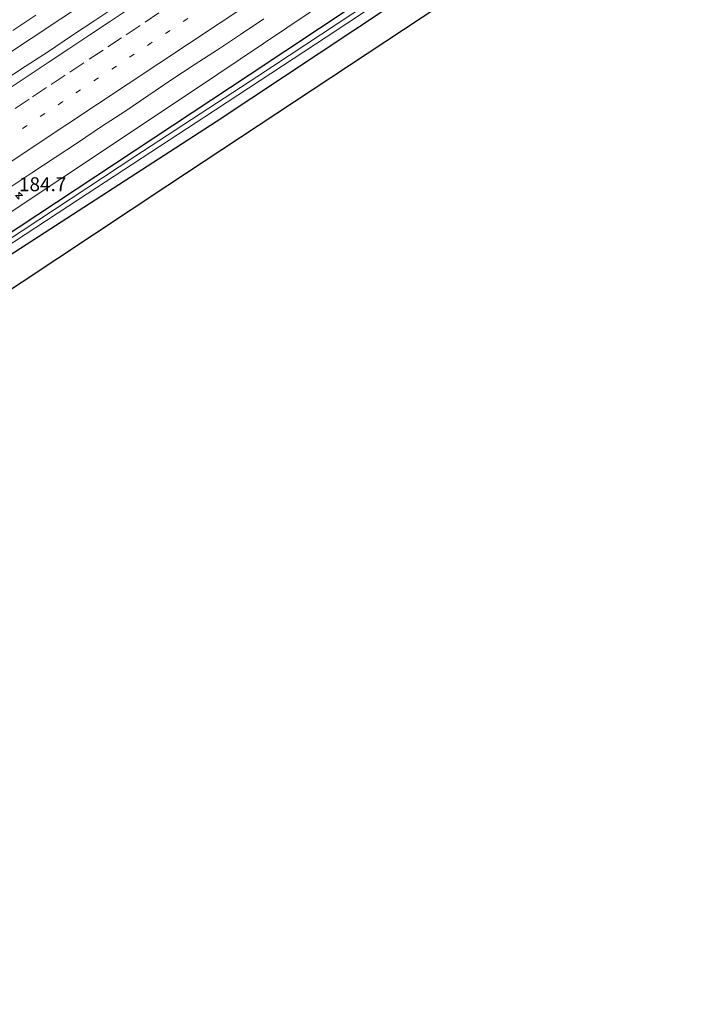
# Model space of a CAD drawing. Units: metres. Extents: x 220000 to 230003, y 577169 to 580647.
# Drawn here: x 221833 to 221953, y 578250 to 578427 of the extents above; entities that cross this region are included whole.
import ezdxf
from ezdxf.enums import TextEntityAlignment as Align

# ---------------------------------------------------------------- set-up
doc = ezdxf.new("R2010")
doc.units = ezdxf.units.M
doc.linetypes.add('VW-1-3_STREEP', pattern=[4, 1, -3])
doc.linetypes.add('VW-3-9_STREEP', pattern=[12, 3, -9])
doc.layers.get('0').update_dxf_attribs({"lineweight": 25})
for name, color, linetype, lineweight in [('B-ME-AM-KILOMETR-S-B1', 7, 'Continuous', 18), ('B-ME-BV-GELEIDECONSTRUCTIE-GELEIDERAIL-L-B1', 213, 'BV-GELEIDERAIL', 18), ('B-ME-GR-STRUIKEN-GV-B6', 93, 'Continuous', 18), ('B-ME-GW-INSTEEKWATERGANG-L-B1', 10, 'Continuous', 25), ('B-ME-IE-GRASLAND-GV-B6', 93, 'Continuous', 18), ('B-ME-KG-KADASTRAAL-OPNAMEDTMGRENS-L-B1', 10, 'Continuous', 25), ('B-ME-OG-WATER-GV-B6', 153, 'Continuous', 18), ('B-ME-VH-VERH_SOORT-BITUMEN-GV-B6', 8, 'IE-TERREINAFSCHEIDING-NATUURLIJK-HOUTWAL', 18), ('B-ME-VW-MARKERING-13STREEP-045-L-B1', 255, 'VW-1-3_STREEP', 18), ('B-ME-VW-MARKERING-39STREEP-015-L-B1', 255, 'VW-3-9_STREEP', 18), ('B-ME-VW-MARKERING-STREEP-015-L-B1', 7, 'Continuous', 18)]:
    doc.layers.add(name, color=color, linetype=linetype, lineweight=lineweight)
doc.styles.add('NLCS-ISO', font='NLCS-ISO.TTF')
doc.linetypes.add('BV-GELEIDERAIL', pattern='A,10,-3,[108,NLCS.SHX,S=1,R=0,X=0,Y=0],-3', length=16)
doc.linetypes.add('IE-TERREINAFSCHEIDING-NATUURLIJK-HOUTWAL', pattern='A,7,-1.5,[67,NLCS.SHX,S=0.75,R=45,X=0,Y=0],-1.5,7,-1.5,[70,NLCS.SHX,S=0.75,R=0,X=0,Y=0],-1.5', length=20)

# ---------------------------------------------------------------- blocks, each defined once
blk = doc.blocks.new('hecto')
for p, q in [((0, 0.625), (-0.625, 0)), ((0, -0.625), (0, 0.625)), ((-0.625, 0), (0.625, 0)), ((0.625, 0), (0, -0.625))]:
    blk.add_line(p, q)

msp = doc.modelspace()

# ---------------------------------------------------------------- linework, layer by layer
at = {"layer": 'B-ME-BV-GELEIDECONSTRUCTIE-GELEIDERAIL-L-B1'}
msp.add_polyline3d([(221933.991, 578488.9949, 1.3883), (221909.3778, 578472.723, 1.452), (221829.3905, 578419.6566, 1.736), (221768.2965, 578379.0648, 2.095), (221710.6595, 578340.6181, 2.485), (221659.5484, 578306.6843, 3.109), (221621.7547, 578281.4302, 3.4716)], dxfattribs=at)
at = {"layer": 'B-ME-GR-STRUIKEN-GV-B6'}
msp.add_polyline3d([(221639.037, 578256.233, 2.008), (221637.206, 578258.902, 2.18), (221665.951, 578280.117, 1.974), (221709.34, 578311.659, 1.678), (221759.453, 578344.664, 1.272), (221815.819, 578381.844, 0.859), (221864.047, 578413.964, 0.707), (221913.677, 578447.298, 0.274), (221946.288, 578469.933, 0.258), (221948.358, 578466.724, 0.263), (221923.925, 578449.875, 0.344), (221874.077, 578416.758, 0.594), (221832.403, 578389.204, 0.707), (221783.656, 578356.862, 0.991), (221746.859, 578332.649, 1.424), (221705.246, 578304.817, 1.588), (221667.368, 578277.965, 1.846), (221639.037, 578256.233, 2.008)], dxfattribs=at)
at = {"layer": 'B-ME-GW-INSTEEKWATERGANG-L-B1'}
for points in [[(221639.037, 578256.233, 2.008), (221667.368, 578277.965, 1.846), (221705.246, 578304.817, 1.588), (221746.859, 578332.649, 1.424), (221783.656, 578356.862, 0.991), (221832.403, 578389.204, 0.707), (221874.077, 578416.758, 0.594), (221923.925, 578449.875, 0.344), (221948.358, 578466.724, 0.263)], [(221950.204, 578463.862, 0.389), (221936.848, 578454.549, 0.445), (221904.972, 578432.831, 0.543), (221867.978, 578408.213, 0.839), (221828.69, 578382.763, 1.019), (221794.199, 578359.689, 1.218), (221759.624, 578336.815, 1.432), (221717.62, 578308.768, 1.647), (221683.904, 578285.748, 1.877), (221661.037, 578269.218, 2.009), (221640.849, 578253.592, 1.885)]]:
    msp.add_polyline3d(points, dxfattribs=at)
at = {"layer": 'B-ME-IE-GRASLAND-GV-B6'}
for points in [[(221639.397, 578255.708, 0.917), (221639.037, 578256.233, 2.008), (221667.368, 578277.965, 1.846), (221705.246, 578304.817, 1.588), (221746.859, 578332.649, 1.424), (221783.656, 578356.862, 0.991), (221832.403, 578389.204, 0.707), (221874.077, 578416.758, 0.594), (221923.925, 578449.875, 0.344)], [(221913.677, 578447.298, 0.274), (221864.047, 578413.964, 0.707), (221815.819, 578381.844, 0.859), (221759.453, 578344.664, 1.272), (221709.34, 578311.659, 1.678), (221665.951, 578280.117, 1.974), (221637.206, 578258.902, 2.18)], [(221640.849, 578253.592, 1.885), (221640.157, 578254.6, 0.917), (221650.458, 578262.774, 1.001), (221666.084, 578274.615, 0.899), (221686.328, 578289.358, 0.699), (221707.601, 578304.068, 0.659), (221728.668, 578318.314, 0.538), (221750.938, 578333.143, 0.393), (221773.349, 578348.128, 0.32), (221796.684, 578363.44, 0.145), (221820.014, 578378.993, -0.073), (221843.222, 578394.195, -0.264), (221865.923, 578409.096, -0.353), (221887.713, 578423.419, -0.374), (221909.663, 578437.946, -0.54)], [(221904.972, 578432.831, 0.543), (221867.978, 578408.213, 0.839), (221828.69, 578382.763, 1.019), (221794.199, 578359.689, 1.218), (221759.624, 578336.815, 1.432), (221717.62, 578308.768, 1.647), (221683.904, 578285.748, 1.877), (221661.037, 578269.218, 2.009), (221640.849, 578253.592, 1.885)], [(221640.849, 578253.592, 1.885), (221661.037, 578269.218, 2.009), (221683.904, 578285.748, 1.877), (221717.62, 578308.768, 1.647), (221759.624, 578336.815, 1.432), (221794.199, 578359.689, 1.218), (221828.69, 578382.763, 1.019), (221867.978, 578408.213, 0.839), (221904.972, 578432.831, 0.543)], [(221898.354, 578431.571, -0.506), (221875.283, 578416.258, -0.359), (221853.385, 578401.936, -0.166), (221830.319, 578386.727, -0.042), (221807.014, 578371.476, 0.033), (221784.452, 578356.35, 0.256), (221743.353, 578328.951, 0.358), (221719.553, 578312.943, 0.538), (221698.575, 578298.682, 0.737), (221681.735, 578287.003, 0.907), (221669.461, 578277.939, 0.908), (221654.105, 578266.925, 0.922), (221639.397, 578255.708, 0.917)], [(221908.121, 578429.066, 0.726), (221859.313, 578396.741, 1.066), (221813.298, 578366.234, 1.374), (221772.547, 578339.201, 1.686), (221736.041, 578314.997, 1.892), (221701.088, 578291.742, 2.119), (221676.985, 578274.767, 2.239), (221658.319, 578260.765, 2.239), (221648.545, 578253.29, 2.228), (221643.62, 578249.552, 2.194), (221640.849, 578253.592, 1.885)], [(221850.323, 578429.16, 1.184), (221846.163, 578426.385, 1.205), (221841.998, 578423.62, 1.223), (221837.835, 578420.851, 1.246), (221833.657, 578418.103, 1.265), (221829.48, 578415.354, 1.282)], [(221831.431, 578424.605, 1.261), (221835.602, 578427.362, 1.225)], [(221830.718, 578396.239, 0.918), (221834.877, 578399.014, 0.903), (221839.048, 578401.771, 0.871), (221843.208, 578404.546, 0.85), (221847.361, 578407.331, 0.845), (221851.55, 578410.06, 0.819), (221855.709, 578412.836, 0.778), (221859.837, 578415.658, 0.761), (221864.012, 578418.409, 0.747), (221868.19, 578421.155, 0.724), (221872.363, 578423.909, 0.703), (221876.525, 578426.681, 0.687)]]:
    msp.add_polyline3d(points, dxfattribs=at)
at = {"layer": 'B-ME-KG-KADASTRAAL-OPNAMEDTMGRENS-L-B1'}
msp.add_polyline3d([(221952.966, 578459.581, 0.604), (221946.937, 578455.314, 0.637), (221931.892, 578444.948, 0.637), (221908.121, 578429.066, 0.726), (221859.313, 578396.741, 1.066), (221813.298, 578366.234, 1.374), (221772.547, 578339.201, 1.686), (221736.041, 578314.997, 1.892), (221701.088, 578291.742, 2.119), (221676.985, 578274.767, 2.239), (221658.319, 578260.765, 2.239), (221648.545, 578253.29, 2.228), (221643.62, 578249.552, 2.194)], dxfattribs=at)
at = {"layer": 'B-ME-OG-WATER-GV-B6'}
for points in [[(221909.663, 578437.946, -0.54), (221887.713, 578423.419, -0.374), (221865.923, 578409.096, -0.353), (221843.222, 578394.195, -0.264), (221820.014, 578378.993, -0.073), (221796.684, 578363.44, 0.145), (221773.349, 578348.128, 0.32), (221750.938, 578333.143, 0.393), (221728.668, 578318.314, 0.538), (221707.601, 578304.068, 0.659), (221686.328, 578289.358, 0.699), (221666.084, 578274.615, 0.899), (221650.458, 578262.774, 1.001), (221640.157, 578254.6, 0.917), (221639.397, 578255.708, 0.917)], [(221639.397, 578255.708, 0.917), (221654.105, 578266.925, 0.922), (221669.461, 578277.939, 0.908), (221681.735, 578287.003, 0.907), (221698.575, 578298.682, 0.737), (221719.553, 578312.943, 0.538), (221743.353, 578328.951, 0.358), (221784.452, 578356.35, 0.256), (221807.014, 578371.476, 0.033), (221830.319, 578386.727, -0.042), (221853.385, 578401.936, -0.166), (221875.283, 578416.258, -0.359), (221898.354, 578431.571, -0.506)]]:
    msp.add_polyline3d(points, dxfattribs=at)
at = {"layer": 'B-ME-VH-VERH_SOORT-BITUMEN-GV-B6'}
for points in [[(221829.48, 578415.354, 1.282), (221833.657, 578418.103, 1.265), (221837.835, 578420.851, 1.246), (221841.998, 578423.62, 1.223), (221846.163, 578426.385, 1.205), (221850.323, 578429.16, 1.184)], [(221835.602, 578427.362, 1.225), (221831.431, 578424.605, 1.261)], [(221876.525, 578426.681, 0.687), (221872.363, 578423.909, 0.703), (221868.19, 578421.155, 0.724), (221864.012, 578418.409, 0.747), (221859.837, 578415.658, 0.761), (221855.709, 578412.836, 0.778), (221851.55, 578410.06, 0.819), (221847.361, 578407.331, 0.845), (221843.208, 578404.546, 0.85), (221839.048, 578401.771, 0.871), (221834.877, 578399.014, 0.903), (221830.718, 578396.239, 0.918)]]:
    msp.add_polyline3d(points, dxfattribs=at)
at = {"layer": 'B-ME-VW-MARKERING-13STREEP-045-L-B1'}
msp.add_polyline3d([(221862.89, 578426.758, 0.998), (221859.69, 578424.625, 1.012), (221856.464, 578422.489, 1.026), (221853.247, 578420.354, 1.043), (221850.045, 578418.218, 1.063), (221846.827, 578416.09, 1.088), (221843.6, 578413.936, 1.102), (221840.399, 578411.823, 1.113), (221837.193, 578409.683, 1.122), (221833.989, 578407.53, 1.138), (221830.756, 578405.403, 1.158)], dxfattribs=at)
at = {"layer": 'B-ME-VW-MARKERING-39STREEP-015-L-B1'}
msp.add_polyline3d([(221857.684, 578427.776, 1.103), (221854.317, 578425.512, 1.115), (221850.984, 578423.301, 1.135), (221847.651, 578421.09, 1.157), (221844.169, 578418.768, 1.18), (221840.832, 578416.561, 1.19), (221837.496, 578414.355, 1.206), (221834.351, 578412.267, 1.218), (221831.018, 578410.057, 1.235)], dxfattribs=at)
at = {"layer": 'B-ME-VW-MARKERING-STREEP-015-L-B1'}
for points in [[(221632.4594, 578265.8239, 2.6137), (221636.66, 578268.97, 2.55), (221647.53, 578276.97, 2.44), (221660.19, 578286.23, 2.29), (221665.065, 578289.8273, 2.1479), (221673.2071, 578295.6384, 2.0689), (221681.4374, 578301.3322, 2.0002), (221689.6507, 578307.0486, 1.9284), (221714.5617, 578323.8372, 1.7467), (221727.75, 578332.382, 1.662), (221733.77, 578336.48, 1.72), (221754.48, 578350.18, 1.61), (221767.795, 578358.97, 1.52), (221781.11, 578367.76, 1.43), (221794.7425, 578376.8275, 1.365), (221808.375, 578385.895, 1.3), (221822.0075, 578394.9625, 1.235), (221835.64, 578404.03, 1.17), (221852.1675, 578415.0125, 1.085), (221868.695, 578425.995, 1), (221885.2225, 578436.9775, 0.915)], [(221830.253, 578413.848, 1.319), (221834.034, 578416.352, 1.299), (221837.773, 578418.839, 1.282), (221841.509, 578421.309, 1.259), (221845.264, 578423.818, 1.251), (221849.001, 578426.297, 1.224), (221852.753, 578428.79, 1.203)]]:
    msp.add_polyline3d(points, dxfattribs=at)

# ---------------------------------------------------------------- block references
at = {"layer": 'B-ME-AM-KILOMETR-S-B1', "rotation": 90}
msp.add_blockref('hecto', (221832.542, 578394.939, 1.514), dxfattribs=at)

# ---------------------------------------------------------------- texts
at = {"layer": 'B-ME-AM-KILOMETR-S-B1', "ltscale": 0.2, "style": 'NLCS-ISO'}
msp.add_text('184.7', height=2.5, dxfattribs=at).set_placement((221832.542, 578394.939, 1.514), align=Align.BOTTOM_LEFT)

doc.saveas('drawing.dxf')
